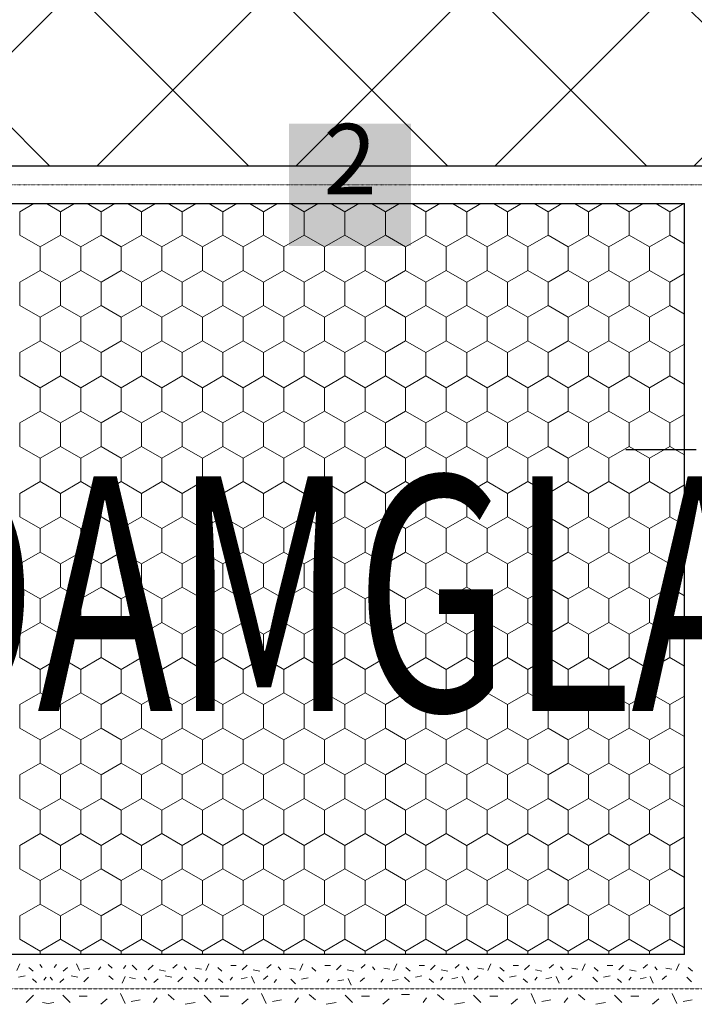
# Model space of a CAD drawing. Units: millimetres. Extents: x 0 to 3206012, y -1264491 to 770.
# Drawn here: x 1218183 to 1362013, y -1055681 to -845922 of the extents above; entities that cross this region are included whole.
import ezdxf

# ---------------------------------------------------------------- set-up
doc = ezdxf.new("R2010")
doc.units = ezdxf.units.MM
doc.header["$MEASUREMENT"] = 0
doc.linetypes.add('Achse', pattern=[23, 0, -8, 15, 0])
doc.linetypes.add('Punktlinie', pattern=[15, 5, -10])
for name, color, linetype in [('01 Konstruktion', 7, 'Continuous'), ('02 Foamglas', 7, 'Continuous'), ('03 Verkleidung _ Böden', 7, 'Continuous'), ('04 Legende', 7, 'Continuous'), ('05 Abdichtungen _ Trennlagen', 7, 'Continuous'), ('06 Spezielles', 7, 'Continuous'), ('08 Logo', 7, 'Continuous'), ('09 Schraffuren CH', 7, 'Continuous')]:
    doc.layers.add(name, color=color, linetype=linetype)
doc.styles.add('ERSTELLTER_STIL_1', font='arial.ttf')
doc.styles.add('ERSTELLTER_STIL_2', font='HATTEN.TTF')

# ---------------------------------------------------------------- blocks, each defined once
blk = doc.blocks.new('2')
at = {"layer": '04 Legende', "linetype": 'Continuous', "lineweight": 0}
blk.add_hatch(color=18, dxfattribs=at).paths.add_polyline_path([(0, 0), (26, 0), (26, 26), (0, 26)], flags=0)
at = {"color": 255, "linetype": 'Continuous', "lineweight": 20, "insert": (13, 6.3), "char_height": 15, "attachment_point": 8, "style": 'ERSTELLTER_STIL_1'}
blk.add_mtext('{2}', dxfattribs=at)
blk = doc.blocks.new('*X30')
at = {"layer": '02 Foamglas', "color": 30, "linetype": 'Continuous', "lineweight": 0}
for p, q in [((476.5, 907.5), (479.48, 909.22)), ((485.16, 907.5), (482.18, 909.22)), ((485.16, 907.5), (488.14, 909.22)), ((493.82, 907.5), (490.84, 909.22)), ((493.82, 907.5), (496.8, 909.22)), ((502.48, 907.5), (499.5, 909.22)), ((502.48, 907.5), (505.46, 909.22)), ((511.14, 907.5), (508.16, 909.22)), ((511.14, 907.5), (514.12, 909.22)), ((519.8, 907.5), (516.82, 909.22)), ((519.8, 907.5), (522.78, 909.22)), ((528.46, 907.5), (525.48, 909.22)), ((528.46, 907.5), (531.44, 909.22)), ((537.12, 907.5), (534.14, 909.22)), ((537.12, 907.5), (540.11, 909.22)), ((545.78, 907.5), (542.8, 909.22)), ((545.78, 907.5), (548.77, 909.22)), ((554.44, 907.5), (551.46, 909.22)), ((554.44, 907.5), (557.43, 909.22)), ((563.1, 907.5), (560.12, 909.22)), ((563.1, 907.5), (566.09, 909.22)), ((571.76, 907.5), (568.78, 909.22)), ((571.8, 907.5), (574.78, 909.22)), ((580.46, 907.5), (577.48, 909.22)), ((580.46, 907.5), (583.44, 909.22)), ((589.12, 907.5), (586.14, 909.22)), ((589.12, 907.5), (592.1, 909.22)), ((597.78, 907.5), (594.8, 909.22)), ((597.78, 907.5), (600.76, 909.22)), ((606.44, 907.5), (603.46, 909.22)), ((606.44, 907.5), (609.42, 909.22)), ((615.1, 907.5), (612.12, 909.22)), ((615.1, 907.5), (618.08, 909.22)), ((476.5, 902.5), (476.5, 907.5)), ((485.16, 902.5), (485.16, 907.5)), ((493.82, 902.5), (493.82, 907.5)), ((502.48, 902.5), (502.48, 907.5)), ((511.14, 902.5), (511.14, 907.5)), ((519.8, 902.5), (519.8, 907.5)), ((528.46, 902.5), (528.46, 907.5)), ((537.12, 902.5), (537.12, 907.5)), ((545.78, 902.5), (545.78, 907.5)), ((554.44, 902.5), (554.44, 907.5)), ((563.1, 902.5), (563.1, 907.5)), ((571.8, 902.5), (571.8, 907.5)), ((580.46, 902.5), (580.46, 907.5)), ((589.12, 902.5), (589.12, 907.5)), ((597.78, 902.5), (597.78, 907.5)), ((606.44, 902.5), (606.44, 907.5)), ((615.1, 902.5), (615.1, 907.5)), ((476.5, 902.5), (480.83, 900)), ((480.83, 900), (485.16, 902.5)), ((489.49, 900), (485.16, 902.5)), ((489.49, 900), (493.82, 902.5)), ((498.15, 900), (493.82, 902.5)), ((498.15, 900), (502.48, 902.5)), ((506.81, 900), (502.48, 902.5)), ((506.81, 900), (511.14, 902.5)), ((515.47, 900), (511.14, 902.5)), ((515.47, 900), (519.8, 902.5)), ((524.13, 900), (519.8, 902.5)), ((524.13, 900), (528.46, 902.5)), ((532.79, 900), (528.46, 902.5)), ((532.79, 900), (537.12, 902.5)), ((541.45, 900), (537.12, 902.5)), ((541.45, 900), (545.78, 902.5)), ((550.11, 900), (545.78, 902.5)), ((550.11, 900), (554.44, 902.5)), ((558.77, 900), (554.44, 902.5)), ((558.77, 900), (563.1, 902.5)), ((567.43, 900), (563.1, 902.5)), ((567.43, 900), (571.76, 902.5)), ((571.8, 902.5), (576.13, 900)), ((576.13, 900), (580.46, 902.5)), ((584.79, 900), (580.46, 902.5)), ((584.79, 900), (589.12, 902.5)), ((593.45, 900), (589.12, 902.5)), ((593.45, 900), (597.78, 902.5)), ((602.11, 900), (597.78, 902.5)), ((602.11, 900), (606.44, 902.5)), ((610.77, 900), (606.44, 902.5)), ((610.77, 900), (615.1, 902.5)), ((618.23, 900.69), (615.1, 902.5)), ((480.83, 895), (480.83, 900)), ((489.49, 895), (489.49, 900)), ((498.15, 895), (498.15, 900)), ((506.81, 895), (506.81, 900)), ((515.47, 895), (515.47, 900)), ((524.13, 895), (524.13, 900)), ((532.79, 895), (532.79, 900)), ((541.45, 895), (541.45, 900)), ((550.11, 895), (550.11, 900)), ((558.77, 895), (558.77, 900)), ((567.43, 895), (567.43, 900)), ((576.13, 895), (576.13, 900)), ((584.79, 895), (584.79, 900)), ((593.45, 895), (593.45, 900)), ((602.11, 895), (602.11, 900)), ((610.77, 895), (610.77, 900)), ((476.5, 892.5), (480.83, 895)), ((485.16, 892.5), (480.83, 895)), ((485.16, 892.5), (489.49, 895)), ((493.82, 892.5), (489.49, 895)), ((493.82, 892.5), (498.15, 895)), ((502.48, 892.5), (498.15, 895)), ((502.48, 892.5), (506.81, 895)), ((511.14, 892.5), (506.81, 895)), ((511.14, 892.5), (515.47, 895)), ((519.8, 892.5), (515.47, 895)), ((519.8, 892.5), (524.13, 895)), ((528.46, 892.5), (524.13, 895)), ((528.46, 892.5), (532.79, 895)), ((537.12, 892.5), (532.79, 895)), ((537.12, 892.5), (541.45, 895)), ((545.78, 892.5), (541.45, 895)), ((545.78, 892.5), (550.11, 895)), ((554.44, 892.5), (550.11, 895)), ((554.44, 892.5), (558.77, 895)), ((563.1, 892.5), (558.77, 895)), ((563.1, 892.5), (567.43, 895)), ((571.76, 892.5), (567.43, 895)), ((571.8, 892.5), (576.13, 895)), ((580.46, 892.5), (576.13, 895)), ((580.46, 892.5), (584.79, 895)), ((589.12, 892.5), (584.79, 895)), ((589.12, 892.5), (593.45, 895)), ((597.78, 892.5), (593.45, 895)), ((597.78, 892.5), (602.11, 895)), ((606.44, 892.5), (602.11, 895)), ((606.44, 892.5), (610.77, 895)), ((615.1, 892.5), (610.77, 895)), ((615.1, 892.5), (618.23, 894.31)), ((476.5, 887.5), (476.5, 892.5)), ((485.16, 887.5), (485.16, 892.5)), ((493.82, 887.5), (493.82, 892.5)), ((502.48, 887.5), (502.48, 892.5)), ((511.14, 887.5), (511.14, 892.5)), ((519.8, 887.5), (519.8, 892.5)), ((528.46, 887.5), (528.46, 892.5)), ((537.12, 887.5), (537.12, 892.5)), ((545.78, 887.5), (545.78, 892.5)), ((554.44, 887.5), (554.44, 892.5)), ((563.1, 887.5), (563.1, 892.5)), ((571.8, 887.5), (571.8, 892.5)), ((580.46, 887.5), (580.46, 892.5)), ((589.12, 887.5), (589.12, 892.5)), ((597.78, 887.5), (597.78, 892.5)), ((606.44, 887.5), (606.44, 892.5)), ((615.1, 887.5), (615.1, 892.5)), ((476.5, 887.5), (480.83, 885)), ((480.83, 885), (485.16, 887.5)), ((489.49, 885), (485.16, 887.5)), ((489.49, 885), (493.82, 887.5)), ((498.15, 885), (493.82, 887.5)), ((498.15, 885), (502.48, 887.5)), ((506.81, 885), (502.48, 887.5)), ((506.81, 885), (511.14, 887.5)), ((515.47, 885), (511.14, 887.5)), ((515.47, 885), (519.8, 887.5)), ((524.13, 885), (519.8, 887.5)), ((524.13, 885), (528.46, 887.5)), ((532.79, 885), (528.46, 887.5)), ((532.79, 885), (537.12, 887.5)), ((541.45, 885), (537.12, 887.5)), ((541.45, 885), (545.78, 887.5)), ((550.11, 885), (545.78, 887.5)), ((550.11, 885), (554.44, 887.5)), ((558.77, 885), (554.44, 887.5)), ((558.77, 885), (563.1, 887.5)), ((567.43, 885), (563.1, 887.5)), ((567.43, 885), (571.76, 887.5)), ((571.8, 887.5), (576.13, 885)), ((576.13, 885), (580.46, 887.5)), ((584.79, 885), (580.46, 887.5)), ((584.79, 885), (589.12, 887.5)), ((593.45, 885), (589.12, 887.5)), ((593.45, 885), (597.78, 887.5)), ((602.11, 885), (597.78, 887.5)), ((602.11, 885), (606.44, 887.5)), ((610.77, 885), (606.44, 887.5)), ((610.77, 885), (615.1, 887.5)), ((618.23, 885.69), (615.1, 887.5)), ((480.83, 880), (480.83, 885)), ((489.49, 880), (489.49, 885)), ((498.15, 880), (498.15, 885)), ((506.81, 880), (506.81, 885)), ((515.47, 880), (515.47, 885)), ((524.13, 880), (524.13, 885)), ((532.79, 880), (532.79, 885)), ((541.45, 880), (541.45, 885)), ((550.11, 880), (550.11, 885)), ((558.77, 880), (558.77, 885)), ((567.43, 880), (567.43, 885)), ((576.13, 880), (576.13, 885)), ((584.79, 880), (584.79, 885)), ((593.45, 880), (593.45, 885)), ((602.11, 880), (602.11, 885)), ((610.77, 880), (610.77, 885)), ((476.5, 877.5), (480.83, 880)), ((485.16, 877.5), (480.83, 880)), ((485.16, 877.5), (489.49, 880)), ((493.82, 877.5), (489.49, 880)), ((493.82, 877.5), (498.15, 880)), ((502.48, 877.5), (498.15, 880)), ((502.48, 877.5), (506.81, 880)), ((511.14, 877.5), (506.81, 880)), ((511.14, 877.5), (515.47, 880)), ((519.8, 877.5), (515.47, 880)), ((519.8, 877.5), (524.13, 880)), ((528.46, 877.5), (524.13, 880)), ((528.46, 877.5), (532.79, 880)), ((537.12, 877.5), (532.79, 880)), ((537.12, 877.5), (541.45, 880)), ((545.78, 877.5), (541.45, 880)), ((545.78, 877.5), (550.11, 880)), ((554.44, 877.5), (550.11, 880)), ((554.44, 877.5), (558.77, 880)), ((563.1, 877.5), (558.77, 880)), ((563.1, 877.5), (567.43, 880)), ((571.76, 877.5), (567.43, 880)), ((571.8, 877.5), (576.13, 880)), ((580.46, 877.5), (576.13, 880)), ((580.46, 877.5), (584.79, 880)), ((589.12, 877.5), (584.79, 880)), ((589.12, 877.5), (593.45, 880)), ((597.78, 877.5), (593.45, 880)), ((597.78, 877.5), (602.11, 880)), ((606.44, 877.5), (602.11, 880)), ((606.44, 877.5), (610.77, 880)), ((615.1, 877.5), (610.77, 880)), ((615.1, 877.5), (618.23, 879.31)), ((476.5, 872.5), (476.5, 877.5)), ((485.16, 872.5), (485.16, 877.5)), ((493.82, 872.5), (493.82, 877.5)), ((502.48, 872.5), (502.48, 877.5)), ((511.14, 872.5), (511.14, 877.5)), ((519.8, 872.5), (519.8, 877.5)), ((528.46, 872.5), (528.46, 877.5)), ((537.12, 872.5), (537.12, 877.5)), ((545.78, 872.5), (545.78, 877.5)), ((554.44, 872.5), (554.44, 877.5)), ((563.1, 872.5), (563.1, 877.5)), ((571.8, 872.5), (571.8, 877.5)), ((580.46, 872.5), (580.46, 877.5)), ((589.12, 872.5), (589.12, 877.5)), ((597.78, 872.5), (597.78, 877.5)), ((606.44, 872.5), (606.44, 877.5)), ((615.1, 872.5), (615.1, 877.5)), ((476.5, 872.5), (480.83, 870)), ((480.83, 870), (485.16, 872.5)), ((489.49, 870), (485.16, 872.5)), ((489.49, 870), (493.82, 872.5)), ((498.15, 870), (493.82, 872.5)), ((498.15, 870), (502.48, 872.5)), ((506.81, 870), (502.48, 872.5)), ((506.81, 870), (511.14, 872.5)), ((515.47, 870), (511.14, 872.5)), ((515.47, 870), (519.8, 872.5)), ((524.13, 870), (519.8, 872.5)), ((524.13, 870), (528.46, 872.5)), ((532.79, 870), (528.46, 872.5)), ((532.79, 870), (537.12, 872.5)), ((541.45, 870), (537.12, 872.5)), ((541.45, 870), (545.78, 872.5)), ((550.11, 870), (545.78, 872.5)), ((550.11, 870), (554.44, 872.5)), ((558.77, 870), (554.44, 872.5)), ((558.77, 870), (563.1, 872.5)), ((567.43, 870), (563.1, 872.5)), ((567.43, 870), (571.76, 872.5)), ((571.8, 872.5), (576.13, 870)), ((576.13, 870), (580.46, 872.5)), ((584.79, 870), (580.46, 872.5)), ((584.79, 870), (589.12, 872.5)), ((593.45, 870), (589.12, 872.5)), ((593.45, 870), (597.78, 872.5)), ((602.11, 870), (597.78, 872.5)), ((602.11, 870), (606.44, 872.5)), ((610.77, 870), (606.44, 872.5)), ((610.77, 870), (615.1, 872.5)), ((618.23, 870.69), (615.1, 872.5)), ((480.83, 865), (480.83, 870)), ((489.49, 865), (489.49, 870)), ((498.15, 865), (498.15, 870)), ((506.81, 865), (506.81, 870)), ((515.47, 865), (515.47, 870)), ((524.13, 865), (524.13, 870)), ((532.79, 865), (532.79, 870)), ((541.45, 865), (541.45, 870)), ((550.11, 865), (550.11, 870)), ((558.77, 865), (558.77, 870)), ((567.43, 865), (567.43, 870)), ((576.13, 865), (576.13, 870)), ((584.79, 865), (584.79, 870)), ((593.45, 865), (593.45, 870)), ((602.11, 865), (602.11, 870)), ((610.77, 865), (610.77, 870)), ((476.5, 862.5), (480.83, 865)), ((485.16, 862.5), (480.83, 865)), ((485.16, 862.5), (489.49, 865)), ((493.82, 862.5), (489.49, 865)), ((493.82, 862.5), (498.15, 865)), ((502.48, 862.5), (498.15, 865)), ((502.48, 862.5), (506.81, 865)), ((511.14, 862.5), (506.81, 865)), ((511.14, 862.5), (515.47, 865)), ((519.8, 862.5), (515.47, 865)), ((519.8, 862.5), (524.13, 865)), ((528.46, 862.5), (524.13, 865)), ((528.46, 862.5), (532.79, 865)), ((537.12, 862.5), (532.79, 865)), ((537.12, 862.5), (541.45, 865)), ((545.78, 862.5), (541.45, 865)), ((545.78, 862.5), (550.11, 865)), ((554.44, 862.5), (550.11, 865)), ((554.44, 862.5), (558.77, 865)), ((563.1, 862.5), (558.77, 865)), ((563.1, 862.5), (567.43, 865)), ((571.76, 862.5), (567.43, 865)), ((571.8, 862.5), (576.13, 865)), ((580.46, 862.5), (576.13, 865)), ((580.46, 862.5), (584.79, 865)), ((589.12, 862.5), (584.79, 865)), ((589.12, 862.5), (593.45, 865)), ((597.78, 862.5), (593.45, 865)), ((597.78, 862.5), (602.11, 865)), ((606.44, 862.5), (602.11, 865)), ((606.44, 862.5), (610.77, 865)), ((615.1, 862.5), (610.77, 865)), ((615.1, 862.5), (618.23, 864.31)), ((476.5, 857.5), (476.5, 862.5)), ((485.16, 857.5), (485.16, 862.5)), ((493.82, 857.5), (493.82, 862.5)), ((502.48, 857.5), (502.48, 862.5)), ((511.14, 857.5), (511.14, 862.5)), ((519.8, 857.5), (519.8, 862.5)), ((528.46, 857.5), (528.46, 862.5)), ((537.12, 857.5), (537.12, 862.5)), ((545.78, 857.5), (545.78, 862.5)), ((554.44, 857.5), (554.44, 862.5)), ((563.1, 857.5), (563.1, 862.5)), ((571.8, 857.5), (571.8, 862.5)), ((580.46, 857.5), (580.46, 862.5)), ((589.12, 857.5), (589.12, 862.5)), ((597.78, 857.5), (597.78, 862.5)), ((606.44, 857.5), (606.44, 862.5)), ((615.1, 857.5), (615.1, 862.5)), ((476.5, 857.5), (480.83, 855)), ((480.83, 855), (485.16, 857.5)), ((489.49, 855), (485.16, 857.5)), ((489.49, 855), (493.82, 857.5)), ((498.15, 855), (493.82, 857.5)), ((498.15, 855), (502.48, 857.5)), ((506.81, 855), (502.48, 857.5)), ((506.81, 855), (511.14, 857.5)), ((515.47, 855), (511.14, 857.5)), ((515.47, 855), (519.8, 857.5)), ((524.13, 855), (519.8, 857.5)), ((524.13, 855), (528.46, 857.5)), ((532.79, 855), (528.46, 857.5)), ((532.79, 855), (537.12, 857.5)), ((541.45, 855), (537.12, 857.5)), ((541.45, 855), (545.78, 857.5)), ((550.11, 855), (545.78, 857.5)), ((550.11, 855), (554.44, 857.5)), ((558.77, 855), (554.44, 857.5)), ((558.77, 855), (563.1, 857.5)), ((567.43, 855), (563.1, 857.5)), ((567.43, 855), (571.76, 857.5)), ((571.8, 857.5), (576.13, 855)), ((576.13, 855), (580.46, 857.5)), ((584.79, 855), (580.46, 857.5)), ((584.79, 855), (589.12, 857.5)), ((593.45, 855), (589.12, 857.5)), ((593.45, 855), (597.78, 857.5)), ((602.11, 855), (597.78, 857.5)), ((602.11, 855), (606.44, 857.5)), ((610.77, 855), (606.44, 857.5)), ((610.77, 855), (615.1, 857.5)), ((618.23, 855.69), (615.1, 857.5)), ((480.83, 850), (480.83, 855)), ((489.49, 850), (489.49, 855)), ((498.15, 850), (498.15, 855)), ((506.81, 850), (506.81, 855)), ((515.47, 850), (515.47, 855)), ((524.13, 850), (524.13, 855)), ((532.79, 850), (532.79, 855)), ((541.45, 850), (541.45, 855)), ((550.11, 850), (550.11, 855)), ((558.77, 850), (558.77, 855)), ((567.43, 850), (567.43, 855)), ((576.13, 850), (576.13, 855)), ((584.79, 850), (584.79, 855)), ((593.45, 850), (593.45, 855)), ((602.11, 850), (602.11, 855)), ((610.77, 850), (610.77, 855)), ((476.5, 847.5), (480.83, 850)), ((485.16, 847.5), (480.83, 850)), ((485.16, 847.5), (489.49, 850)), ((493.82, 847.5), (489.49, 850)), ((493.82, 847.5), (498.15, 850)), ((502.48, 847.5), (498.15, 850)), ((502.48, 847.5), (506.81, 850)), ((511.14, 847.5), (506.81, 850)), ((511.14, 847.5), (515.47, 850)), ((519.8, 847.5), (515.47, 850)), ((519.8, 847.5), (524.13, 850)), ((528.46, 847.5), (524.13, 850)), ((528.46, 847.5), (532.79, 850)), ((537.12, 847.5), (532.79, 850)), ((537.12, 847.5), (541.45, 850)), ((545.78, 847.5), (541.45, 850)), ((545.78, 847.5), (550.11, 850)), ((554.44, 847.5), (550.11, 850)), ((554.44, 847.5), (558.77, 850)), ((563.1, 847.5), (558.77, 850)), ((563.1, 847.5), (567.43, 850)), ((571.76, 847.5), (567.43, 850)), ((571.8, 847.5), (576.13, 850)), ((580.46, 847.5), (576.13, 850)), ((580.46, 847.5), (584.79, 850)), ((589.12, 847.5), (584.79, 850)), ((589.12, 847.5), (593.45, 850)), ((597.78, 847.5), (593.45, 850)), ((597.78, 847.5), (602.11, 850)), ((606.44, 847.5), (602.11, 850)), ((606.44, 847.5), (610.77, 850)), ((615.1, 847.5), (610.77, 850)), ((476.5, 842.5), (476.5, 847.5)), ((485.16, 842.5), (485.16, 847.5)), ((493.82, 842.5), (493.82, 847.5)), ((502.48, 842.5), (502.48, 847.5)), ((511.14, 842.5), (511.14, 847.5)), ((519.8, 842.5), (519.8, 847.5)), ((528.46, 842.5), (528.46, 847.5)), ((537.12, 842.5), (537.12, 847.5)), ((545.78, 842.5), (545.78, 847.5)), ((554.44, 842.5), (554.44, 847.5)), ((563.1, 842.5), (563.1, 847.5)), ((571.8, 842.5), (571.8, 847.5)), ((580.46, 842.5), (580.46, 847.5)), ((589.12, 842.5), (589.12, 847.5)), ((597.78, 842.5), (597.78, 847.5)), ((606.44, 842.5), (606.44, 847.5)), ((615.1, 847.5), (618.23, 849.31)), ((615.1, 842.5), (615.1, 847.5)), ((476.5, 842.5), (480.83, 840)), ((480.83, 840), (485.16, 842.5)), ((489.49, 840), (485.16, 842.5)), ((489.49, 840), (493.82, 842.5)), ((498.15, 840), (493.82, 842.5)), ((498.15, 840), (502.48, 842.5)), ((506.81, 840), (502.48, 842.5)), ((506.81, 840), (511.14, 842.5)), ((515.47, 840), (511.14, 842.5)), ((515.47, 840), (519.8, 842.5)), ((524.13, 840), (519.8, 842.5)), ((524.13, 840), (528.46, 842.5)), ((532.79, 840), (528.46, 842.5)), ((532.79, 840), (537.12, 842.5)), ((541.45, 840), (537.12, 842.5)), ((541.45, 840), (545.78, 842.5)), ((550.11, 840), (545.78, 842.5)), ((550.11, 840), (554.44, 842.5)), ((558.77, 840), (554.44, 842.5)), ((558.77, 840), (563.1, 842.5)), ((567.43, 840), (563.1, 842.5)), ((567.43, 840), (571.76, 842.5)), ((571.8, 842.5), (576.13, 840)), ((576.13, 840), (580.46, 842.5)), ((584.79, 840), (580.46, 842.5)), ((584.79, 840), (589.12, 842.5)), ((593.45, 840), (589.12, 842.5)), ((593.45, 840), (597.78, 842.5)), ((602.11, 840), (597.78, 842.5)), ((602.11, 840), (606.44, 842.5)), ((610.77, 840), (606.44, 842.5)), ((610.77, 840), (615.1, 842.5)), ((618.23, 840.69), (615.1, 842.5)), ((480.83, 835), (480.83, 840)), ((489.49, 835), (489.49, 840)), ((498.15, 835), (498.15, 840)), ((506.81, 835), (506.81, 840)), ((515.47, 835), (515.47, 840)), ((524.13, 835), (524.13, 840)), ((532.79, 835), (532.79, 840)), ((541.45, 835), (541.45, 840)), ((550.11, 835), (550.11, 840)), ((558.77, 835), (558.77, 840)), ((567.43, 835), (567.43, 840)), ((576.13, 835), (576.13, 840)), ((584.79, 835), (584.79, 840)), ((593.45, 835), (593.45, 840)), ((602.11, 835), (602.11, 840)), ((610.77, 835), (610.77, 840)), ((476.5, 832.5), (480.83, 835)), ((485.16, 832.5), (480.83, 835)), ((485.16, 832.5), (489.49, 835)), ((493.82, 832.5), (489.49, 835)), ((493.82, 832.5), (498.15, 835)), ((502.48, 832.5), (498.15, 835)), ((502.48, 832.5), (506.81, 835)), ((511.14, 832.5), (506.81, 835)), ((511.14, 832.5), (515.47, 835)), ((519.8, 832.5), (515.47, 835)), ((519.8, 832.5), (524.13, 835)), ((528.46, 832.5), (524.13, 835)), ((528.46, 832.5), (532.79, 835)), ((537.12, 832.5), (532.79, 835)), ((537.12, 832.5), (541.45, 835)), ((545.78, 832.5), (541.45, 835)), ((545.78, 832.5), (550.11, 835)), ((554.44, 832.5), (550.11, 835)), ((554.44, 832.5), (558.77, 835)), ((563.1, 832.5), (558.77, 835)), ((563.1, 832.5), (567.43, 835)), ((571.76, 832.5), (567.43, 835)), ((571.8, 832.5), (576.13, 835)), ((580.46, 832.5), (576.13, 835)), ((580.46, 832.5), (584.79, 835)), ((589.12, 832.5), (584.79, 835)), ((589.12, 832.5), (593.45, 835)), ((597.78, 832.5), (593.45, 835)), ((597.78, 832.5), (602.11, 835)), ((606.44, 832.5), (602.11, 835)), ((606.44, 832.5), (610.77, 835)), ((615.1, 832.5), (610.77, 835)), ((615.1, 832.5), (618.23, 834.31)), ((476.5, 827.5), (476.5, 832.5)), ((485.16, 827.5), (485.16, 832.5)), ((493.82, 827.5), (493.82, 832.5)), ((502.48, 827.5), (502.48, 832.5)), ((511.14, 827.5), (511.14, 832.5)), ((519.8, 827.5), (519.8, 832.5)), ((528.46, 827.5), (528.46, 832.5)), ((537.12, 827.5), (537.12, 832.5)), ((545.78, 827.5), (545.78, 832.5)), ((554.44, 827.5), (554.44, 832.5)), ((563.1, 827.5), (563.1, 832.5)), ((571.8, 827.5), (571.8, 832.5)), ((580.46, 827.5), (580.46, 832.5)), ((589.12, 827.5), (589.12, 832.5)), ((597.78, 827.5), (597.78, 832.5)), ((606.44, 827.5), (606.44, 832.5)), ((615.1, 827.5), (615.1, 832.5)), ((476.5, 827.5), (480.83, 825)), ((476.5, 827.5), (480.83, 825)), ((485.16, 827.5), (480.83, 825)), ((480.83, 825), (485.16, 827.5)), ((485.16, 827.5), (489.49, 825)), ((489.49, 825), (485.16, 827.5)), ((493.82, 827.5), (489.49, 825)), ((489.49, 825), (493.82, 827.5)), ((493.82, 827.5), (498.15, 825)), ((498.15, 825), (493.82, 827.5)), ((502.48, 827.5), (498.15, 825)), ((498.15, 825), (502.48, 827.5)), ((502.48, 827.5), (506.81, 825)), ((506.81, 825), (502.48, 827.5)), ((511.14, 827.5), (506.81, 825)), ((506.81, 825), (511.14, 827.5)), ((511.14, 827.5), (515.47, 825)), ((515.47, 825), (511.14, 827.5)), ((519.8, 827.5), (515.47, 825)), ((515.47, 825), (519.8, 827.5)), ((519.8, 827.5), (524.13, 825)), ((524.13, 825), (519.8, 827.5)), ((528.46, 827.5), (524.13, 825)), ((524.13, 825), (528.46, 827.5)), ((528.46, 827.5), (532.79, 825)), ((532.79, 825), (528.46, 827.5)), ((537.12, 827.5), (532.79, 825)), ((532.79, 825), (537.12, 827.5)), ((537.12, 827.5), (541.45, 825)), ((541.45, 825), (537.12, 827.5)), ((545.78, 827.5), (541.45, 825)), ((541.45, 825), (545.78, 827.5)), ((545.78, 827.5), (550.11, 825)), ((550.11, 825), (545.78, 827.5)), ((554.44, 827.5), (550.11, 825)), ((550.11, 825), (554.44, 827.5)), ((554.44, 827.5), (558.77, 825)), ((558.77, 825), (554.44, 827.5)), ((563.1, 827.5), (558.77, 825)), ((558.77, 825), (563.1, 827.5)), ((563.1, 827.5), (567.43, 825)), ((567.43, 825), (563.1, 827.5)), ((571.76, 827.5), (567.43, 825)), ((567.43, 825), (571.76, 827.5)), ((571.8, 827.5), (576.13, 825)), ((571.8, 827.5), (576.13, 825)), ((580.46, 827.5), (576.13, 825)), ((576.13, 825), (580.46, 827.5)), ((580.46, 827.5), (584.79, 825)), ((584.79, 825), (580.46, 827.5)), ((589.12, 827.5), (584.79, 825)), ((584.79, 825), (589.12, 827.5)), ((589.12, 827.5), (593.45, 825)), ((593.45, 825), (589.12, 827.5)), ((597.78, 827.5), (593.45, 825)), ((593.45, 825), (597.78, 827.5)), ((597.78, 827.5), (602.11, 825)), ((602.11, 825), (597.78, 827.5)), ((606.44, 827.5), (602.11, 825)), ((602.11, 825), (606.44, 827.5)), ((606.44, 827.5), (610.77, 825)), ((610.77, 825), (606.44, 827.5)), ((615.1, 827.5), (610.77, 825)), ((610.77, 825), (615.1, 827.5)), ((615.1, 827.5), (618.23, 825.69)), ((618.23, 825.69), (615.1, 827.5)), ((480.83, 820), (480.83, 825)), ((489.49, 820), (489.49, 825)), ((498.15, 820), (498.15, 825)), ((506.81, 820), (506.81, 825)), ((515.47, 820), (515.47, 825)), ((524.13, 820), (524.13, 825)), ((532.79, 820), (532.79, 825)), ((541.45, 820), (541.45, 825)), ((550.11, 820), (550.11, 825)), ((558.77, 820), (558.77, 825)), ((567.43, 820), (567.43, 825)), ((576.13, 820), (576.13, 825)), ((584.79, 820), (584.79, 825)), ((593.45, 820), (593.45, 825)), ((602.11, 820), (602.11, 825)), ((610.77, 820), (610.77, 825)), ((476.5, 817.5), (480.83, 820)), ((485.16, 817.5), (480.83, 820)), ((485.16, 817.5), (489.49, 820)), ((493.82, 817.5), (489.49, 820)), ((493.82, 817.5), (498.15, 820)), ((502.48, 817.5), (498.15, 820)), ((502.48, 817.5), (506.81, 820)), ((511.14, 817.5), (506.81, 820)), ((511.14, 817.5), (515.47, 820)), ((519.8, 817.5), (515.47, 820)), ((519.8, 817.5), (524.13, 820)), ((528.46, 817.5), (524.13, 820)), ((528.46, 817.5), (532.79, 820)), ((537.12, 817.5), (532.79, 820)), ((537.12, 817.5), (541.45, 820)), ((545.78, 817.5), (541.45, 820)), ((545.78, 817.5), (550.11, 820)), ((554.44, 817.5), (550.11, 820)), ((554.44, 817.5), (558.77, 820)), ((563.1, 817.5), (558.77, 820)), ((563.1, 817.5), (567.43, 820)), ((571.76, 817.5), (567.43, 820)), ((571.8, 817.5), (576.13, 820)), ((580.46, 817.5), (576.13, 820)), ((580.46, 817.5), (584.79, 820)), ((589.12, 817.5), (584.79, 820)), ((589.12, 817.5), (593.45, 820)), ((597.78, 817.5), (593.45, 820)), ((597.78, 817.5), (602.11, 820)), ((606.44, 817.5), (602.11, 820)), ((606.44, 817.5), (610.77, 820)), ((615.1, 817.5), (610.77, 820)), ((615.1, 817.5), (618.23, 819.31)), ((476.5, 812.5), (476.5, 817.5)), ((485.16, 812.5), (485.16, 817.5)), ((493.82, 812.5), (493.82, 817.5)), ((502.48, 812.5), (502.48, 817.5)), ((511.14, 812.5), (511.14, 817.5)), ((519.8, 812.5), (519.8, 817.5)), ((528.46, 812.5), (528.46, 817.5)), ((537.12, 812.5), (537.12, 817.5)), ((545.78, 812.5), (545.78, 817.5)), ((554.44, 812.5), (554.44, 817.5)), ((563.1, 812.5), (563.1, 817.5)), ((571.8, 812.5), (571.8, 817.5)), ((580.46, 812.5), (580.46, 817.5)), ((589.12, 812.5), (589.12, 817.5)), ((597.78, 812.5), (597.78, 817.5)), ((606.44, 812.5), (606.44, 817.5)), ((615.1, 812.5), (615.1, 817.5)), ((476.5, 812.5), (480.83, 810)), ((480.83, 810), (485.16, 812.5)), ((489.49, 810), (485.16, 812.5)), ((489.49, 810), (493.82, 812.5)), ((498.15, 810), (493.82, 812.5)), ((498.15, 810), (502.48, 812.5)), ((506.81, 810), (502.48, 812.5)), ((506.81, 810), (511.14, 812.5)), ((515.47, 810), (511.14, 812.5)), ((515.47, 810), (519.8, 812.5)), ((524.13, 810), (519.8, 812.5)), ((524.13, 810), (528.46, 812.5)), ((532.79, 810), (528.46, 812.5)), ((532.79, 810), (537.12, 812.5)), ((541.45, 810), (537.12, 812.5)), ((541.45, 810), (545.78, 812.5)), ((550.11, 810), (545.78, 812.5)), ((550.11, 810), (554.44, 812.5)), ((558.77, 810), (554.44, 812.5)), ((558.77, 810), (563.1, 812.5)), ((567.43, 810), (563.1, 812.5)), ((567.43, 810), (571.76, 812.5)), ((571.8, 812.5), (576.13, 810)), ((576.13, 810), (580.46, 812.5)), ((584.79, 810), (580.46, 812.5)), ((584.79, 810), (589.12, 812.5)), ((593.45, 810), (589.12, 812.5)), ((593.45, 810), (597.78, 812.5)), ((602.11, 810), (597.78, 812.5)), ((602.11, 810), (606.44, 812.5)), ((610.77, 810), (606.44, 812.5)), ((610.77, 810), (615.1, 812.5)), ((618.23, 810.69), (615.1, 812.5)), ((480.83, 805), (480.83, 810)), ((489.49, 805), (489.49, 810)), ((498.15, 805), (498.15, 810)), ((506.81, 805), (506.81, 810)), ((515.47, 805), (515.47, 810)), ((524.13, 805), (524.13, 810)), ((532.79, 805), (532.79, 810)), ((541.45, 805), (541.45, 810)), ((550.11, 805), (550.11, 810)), ((558.77, 805), (558.77, 810)), ((567.43, 805), (567.43, 810)), ((576.13, 805), (576.13, 810)), ((584.79, 805), (584.79, 810)), ((593.45, 805), (593.45, 810)), ((602.11, 805), (602.11, 810)), ((610.77, 805), (610.77, 810)), ((476.5, 802.5), (480.83, 805)), ((485.16, 802.5), (480.83, 805)), ((485.16, 802.5), (489.49, 805)), ((493.82, 802.5), (489.49, 805)), ((493.82, 802.5), (498.15, 805)), ((502.48, 802.5), (498.15, 805)), ((502.48, 802.5), (506.81, 805)), ((511.14, 802.5), (506.81, 805)), ((511.14, 802.5), (515.47, 805)), ((519.8, 802.5), (515.47, 805)), ((519.8, 802.5), (524.13, 805)), ((528.46, 802.5), (524.13, 805)), ((528.46, 802.5), (532.79, 805)), ((537.12, 802.5), (532.79, 805)), ((537.12, 802.5), (541.45, 805)), ((545.78, 802.5), (541.45, 805)), ((545.78, 802.5), (550.11, 805)), ((554.44, 802.5), (550.11, 805)), ((554.44, 802.5), (558.77, 805)), ((563.1, 802.5), (558.77, 805)), ((563.1, 802.5), (567.43, 805)), ((571.76, 802.5), (567.43, 805)), ((571.8, 802.5), (576.13, 805)), ((580.46, 802.5), (576.13, 805)), ((580.46, 802.5), (584.79, 805)), ((589.12, 802.5), (584.79, 805)), ((589.12, 802.5), (593.45, 805)), ((597.78, 802.5), (593.45, 805)), ((597.78, 802.5), (602.11, 805)), ((606.44, 802.5), (602.11, 805)), ((606.44, 802.5), (610.77, 805)), ((615.1, 802.5), (610.77, 805)), ((615.1, 802.5), (618.23, 804.31)), ((476.5, 797.5), (476.5, 802.5)), ((485.16, 797.5), (485.16, 802.5)), ((493.82, 797.5), (493.82, 802.5)), ((502.48, 797.5), (502.48, 802.5)), ((511.14, 797.5), (511.14, 802.5)), ((519.8, 797.5), (519.8, 802.5)), ((528.46, 797.5), (528.46, 802.5)), ((537.12, 797.5), (537.12, 802.5)), ((545.78, 797.5), (545.78, 802.5)), ((554.44, 797.5), (554.44, 802.5)), ((563.1, 797.5), (563.1, 802.5)), ((571.8, 797.5), (571.8, 802.5)), ((580.46, 797.5), (580.46, 802.5)), ((589.12, 797.5), (589.12, 802.5)), ((597.78, 797.5), (597.78, 802.5)), ((606.44, 797.5), (606.44, 802.5)), ((615.1, 797.5), (615.1, 802.5)), ((476.5, 797.5), (480.83, 795)), ((480.83, 795), (485.16, 797.5)), ((489.49, 795), (485.16, 797.5)), ((489.49, 795), (493.82, 797.5)), ((498.15, 795), (493.82, 797.5)), ((498.15, 795), (502.48, 797.5)), ((506.81, 795), (502.48, 797.5)), ((506.81, 795), (511.14, 797.5)), ((515.47, 795), (511.14, 797.5)), ((515.47, 795), (519.8, 797.5)), ((524.13, 795), (519.8, 797.5)), ((524.13, 795), (528.46, 797.5)), ((532.79, 795), (528.46, 797.5)), ((532.79, 795), (537.12, 797.5)), ((541.45, 795), (537.12, 797.5)), ((541.45, 795), (545.78, 797.5)), ((550.11, 795), (545.78, 797.5)), ((550.11, 795), (554.44, 797.5)), ((558.77, 795), (554.44, 797.5)), ((558.77, 795), (563.1, 797.5)), ((567.43, 795), (563.1, 797.5)), ((567.43, 795), (571.76, 797.5)), ((571.8, 797.5), (576.13, 795)), ((576.13, 795), (580.46, 797.5)), ((584.79, 795), (580.46, 797.5)), ((584.79, 795), (589.12, 797.5)), ((593.45, 795), (589.12, 797.5)), ((593.45, 795), (597.78, 797.5)), ((602.11, 795), (597.78, 797.5)), ((602.11, 795), (606.44, 797.5)), ((610.77, 795), (606.44, 797.5)), ((610.77, 795), (615.1, 797.5)), ((618.23, 795.69), (615.1, 797.5)), ((480.83, 790), (480.83, 795)), ((489.49, 790), (489.49, 795)), ((498.15, 790), (498.15, 795)), ((506.81, 790), (506.81, 795)), ((515.47, 790), (515.47, 795)), ((524.13, 790), (524.13, 795)), ((532.79, 790), (532.79, 795)), ((541.45, 790), (541.45, 795)), ((550.11, 790), (550.11, 795)), ((558.77, 790), (558.77, 795)), ((567.43, 790), (567.43, 795)), ((576.13, 790), (576.13, 795)), ((584.79, 790), (584.79, 795)), ((593.45, 790), (593.45, 795)), ((602.11, 790), (602.11, 795)), ((610.77, 790), (610.77, 795)), ((476.5, 787.5), (480.83, 790)), ((485.16, 787.5), (480.83, 790)), ((485.16, 787.5), (489.49, 790)), ((493.82, 787.5), (489.49, 790)), ((493.82, 787.5), (498.15, 790)), ((502.48, 787.5), (498.15, 790)), ((502.48, 787.5), (506.81, 790)), ((511.14, 787.5), (506.81, 790)), ((511.14, 787.5), (515.47, 790)), ((519.8, 787.5), (515.47, 790)), ((519.8, 787.5), (524.13, 790)), ((528.46, 787.5), (524.13, 790)), ((528.46, 787.5), (532.79, 790)), ((537.12, 787.5), (532.79, 790)), ((537.12, 787.5), (541.45, 790)), ((545.78, 787.5), (541.45, 790)), ((545.78, 787.5), (550.11, 790)), ((554.44, 787.5), (550.11, 790)), ((554.44, 787.5), (558.77, 790)), ((563.1, 787.5), (558.77, 790)), ((563.1, 787.5), (567.43, 790)), ((571.76, 787.5), (567.43, 790)), ((571.8, 787.5), (576.13, 790)), ((580.46, 787.5), (576.13, 790)), ((580.46, 787.5), (584.79, 790)), ((589.12, 787.5), (584.79, 790)), ((589.12, 787.5), (593.45, 790)), ((597.78, 787.5), (593.45, 790)), ((597.78, 787.5), (602.11, 790)), ((606.44, 787.5), (602.11, 790)), ((606.44, 787.5), (610.77, 790)), ((615.1, 787.5), (610.77, 790)), ((615.1, 787.5), (618.23, 789.31)), ((476.5, 782.5), (476.5, 787.5)), ((485.16, 782.5), (485.16, 787.5)), ((493.82, 782.5), (493.82, 787.5)), ((502.48, 782.5), (502.48, 787.5)), ((511.14, 782.5), (511.14, 787.5)), ((519.8, 782.5), (519.8, 787.5)), ((528.46, 782.5), (528.46, 787.5)), ((537.12, 782.5), (537.12, 787.5)), ((545.78, 782.5), (545.78, 787.5)), ((554.44, 782.5), (554.44, 787.5)), ((563.1, 782.5), (563.1, 787.5)), ((571.8, 782.5), (571.8, 787.5)), ((580.46, 782.5), (580.46, 787.5)), ((589.12, 782.5), (589.12, 787.5)), ((597.78, 782.5), (597.78, 787.5)), ((606.44, 782.5), (606.44, 787.5)), ((615.1, 782.5), (615.1, 787.5)), ((476.5, 782.5), (480.83, 780)), ((480.83, 780), (485.16, 782.5)), ((489.49, 780), (485.16, 782.5)), ((489.49, 780), (493.82, 782.5)), ((498.15, 780), (493.82, 782.5)), ((498.15, 780), (502.48, 782.5)), ((506.81, 780), (502.48, 782.5)), ((506.81, 780), (511.14, 782.5)), ((515.47, 780), (511.14, 782.5)), ((515.47, 780), (519.8, 782.5)), ((524.13, 780), (519.8, 782.5)), ((524.13, 780), (528.46, 782.5)), ((532.79, 780), (528.46, 782.5)), ((532.79, 780), (537.12, 782.5)), ((541.45, 780), (537.12, 782.5)), ((541.45, 780), (545.78, 782.5)), ((550.11, 780), (545.78, 782.5)), ((550.11, 780), (554.44, 782.5)), ((558.77, 780), (554.44, 782.5)), ((558.77, 780), (563.1, 782.5)), ((567.43, 780), (563.1, 782.5)), ((567.43, 780), (571.76, 782.5)), ((571.8, 782.5), (576.13, 780)), ((576.13, 780), (580.46, 782.5)), ((584.79, 780), (580.46, 782.5)), ((584.79, 780), (589.12, 782.5)), ((593.45, 780), (589.12, 782.5)), ((593.45, 780), (597.78, 782.5)), ((602.11, 780), (597.78, 782.5)), ((602.11, 780), (606.44, 782.5)), ((610.77, 780), (606.44, 782.5)), ((610.77, 780), (615.1, 782.5)), ((618.23, 780.69), (615.1, 782.5)), ((480.83, 775), (480.83, 780)), ((489.49, 775), (489.49, 780)), ((498.15, 775), (498.15, 780)), ((506.81, 775), (506.81, 780)), ((515.47, 775), (515.47, 780)), ((524.13, 775), (524.13, 780)), ((532.79, 775), (532.79, 780)), ((541.45, 775), (541.45, 780)), ((550.11, 775), (550.11, 780)), ((558.77, 775), (558.77, 780)), ((567.43, 775), (567.43, 780)), ((576.13, 775), (576.13, 780)), ((584.79, 775), (584.79, 780)), ((593.45, 775), (593.45, 780)), ((602.11, 775), (602.11, 780)), ((610.77, 775), (610.77, 780)), ((476.5, 772.5), (480.83, 775)), ((485.16, 772.5), (480.83, 775)), ((485.16, 772.5), (489.49, 775)), ((493.82, 772.5), (489.49, 775)), ((493.82, 772.5), (498.15, 775)), ((502.48, 772.5), (498.15, 775)), ((502.48, 772.5), (506.81, 775)), ((511.14, 772.5), (506.81, 775)), ((511.14, 772.5), (515.47, 775)), ((519.8, 772.5), (515.47, 775)), ((519.8, 772.5), (524.13, 775)), ((528.46, 772.5), (524.13, 775)), ((528.46, 772.5), (532.79, 775)), ((537.12, 772.5), (532.79, 775)), ((537.12, 772.5), (541.45, 775)), ((545.78, 772.5), (541.45, 775)), ((545.78, 772.5), (550.11, 775)), ((554.44, 772.5), (550.11, 775)), ((554.44, 772.5), (558.77, 775)), ((563.1, 772.5), (558.77, 775)), ((563.1, 772.5), (567.43, 775)), ((571.76, 772.5), (567.43, 775)), ((571.8, 772.5), (576.13, 775)), ((580.46, 772.5), (576.13, 775)), ((580.46, 772.5), (584.79, 775)), ((589.12, 772.5), (584.79, 775)), ((589.12, 772.5), (593.45, 775)), ((597.78, 772.5), (593.45, 775)), ((597.78, 772.5), (602.11, 775)), ((606.44, 772.5), (602.11, 775)), ((606.44, 772.5), (610.77, 775)), ((615.1, 772.5), (610.77, 775)), ((615.1, 772.5), (618.23, 774.31)), ((476.5, 767.5), (476.5, 772.5)), ((485.16, 767.5), (485.16, 772.5)), ((493.82, 767.5), (493.82, 772.5)), ((502.48, 767.5), (502.48, 772.5)), ((511.14, 767.5), (511.14, 772.5)), ((519.8, 767.5), (519.8, 772.5)), ((528.46, 767.5), (528.46, 772.5)), ((537.12, 767.5), (537.12, 772.5)), ((545.78, 767.5), (545.78, 772.5)), ((554.44, 767.5), (554.44, 772.5)), ((563.1, 767.5), (563.1, 772.5)), ((571.8, 767.5), (571.8, 772.5)), ((580.46, 767.5), (580.46, 772.5)), ((589.12, 767.5), (589.12, 772.5)), ((597.78, 767.5), (597.78, 772.5)), ((606.44, 767.5), (606.44, 772.5)), ((615.1, 767.5), (615.1, 772.5)), ((476.5, 767.5), (480.83, 765)), ((480.83, 765), (485.16, 767.5)), ((489.49, 765), (485.16, 767.5)), ((489.49, 765), (493.82, 767.5)), ((498.15, 765), (493.82, 767.5)), ((498.15, 765), (502.48, 767.5)), ((506.81, 765), (502.48, 767.5)), ((506.81, 765), (511.14, 767.5)), ((515.47, 765), (511.14, 767.5)), ((515.47, 765), (519.8, 767.5)), ((524.13, 765), (519.8, 767.5)), ((524.13, 765), (528.46, 767.5)), ((532.79, 765), (528.46, 767.5)), ((532.79, 765), (537.12, 767.5)), ((541.45, 765), (537.12, 767.5)), ((541.45, 765), (545.78, 767.5)), ((550.11, 765), (545.78, 767.5)), ((550.11, 765), (554.44, 767.5)), ((558.77, 765), (554.44, 767.5)), ((558.77, 765), (563.1, 767.5)), ((567.43, 765), (563.1, 767.5)), ((567.43, 765), (571.76, 767.5)), ((571.8, 767.5), (576.13, 765)), ((576.13, 765), (580.46, 767.5)), ((584.79, 765), (580.46, 767.5)), ((584.79, 765), (589.12, 767.5)), ((593.45, 765), (589.12, 767.5)), ((593.45, 765), (597.78, 767.5)), ((602.11, 765), (597.78, 767.5)), ((602.11, 765), (606.44, 767.5)), ((610.77, 765), (606.44, 767.5)), ((610.77, 765), (615.1, 767.5)), ((618.23, 765.69), (615.1, 767.5)), ((480.83, 760), (480.83, 765)), ((489.49, 760), (489.49, 765)), ((498.15, 760), (498.15, 765)), ((506.81, 760), (506.81, 765)), ((515.47, 760), (515.47, 765)), ((524.13, 760), (524.13, 765)), ((532.79, 760), (532.79, 765)), ((541.45, 760), (541.45, 765)), ((550.11, 760), (550.11, 765)), ((558.77, 760), (558.77, 765)), ((567.43, 760), (567.43, 765)), ((576.13, 760), (576.13, 765)), ((584.79, 760), (584.79, 765)), ((593.45, 760), (593.45, 765)), ((602.11, 760), (602.11, 765)), ((610.77, 760), (610.77, 765)), ((476.5, 757.5), (480.83, 760)), ((485.16, 757.5), (480.83, 760)), ((485.16, 757.5), (489.49, 760)), ((493.82, 757.5), (489.49, 760)), ((493.82, 757.5), (498.15, 760)), ((502.48, 757.5), (498.15, 760)), ((502.48, 757.5), (506.81, 760)), ((511.14, 757.5), (506.81, 760)), ((511.14, 757.5), (515.47, 760)), ((519.8, 757.5), (515.47, 760)), ((519.8, 757.5), (524.13, 760)), ((528.46, 757.5), (524.13, 760)), ((528.46, 757.5), (532.79, 760)), ((537.12, 757.5), (532.79, 760)), ((537.12, 757.5), (541.45, 760)), ((545.78, 757.5), (541.45, 760)), ((545.78, 757.5), (550.11, 760)), ((554.44, 757.5), (550.11, 760)), ((554.44, 757.5), (558.77, 760)), ((563.1, 757.5), (558.77, 760)), ((563.1, 757.5), (567.43, 760)), ((571.76, 757.5), (567.43, 760)), ((571.8, 757.5), (576.13, 760)), ((580.46, 757.5), (576.13, 760)), ((580.46, 757.5), (584.79, 760)), ((589.12, 757.5), (584.79, 760)), ((589.12, 757.5), (593.45, 760)), ((597.78, 757.5), (593.45, 760)), ((597.78, 757.5), (602.11, 760)), ((606.44, 757.5), (602.11, 760)), ((606.44, 757.5), (610.77, 760)), ((615.1, 757.5), (610.77, 760)), ((476.5, 752.5), (476.5, 757.5)), ((485.16, 752.5), (485.16, 757.5)), ((493.82, 752.5), (493.82, 757.5)), ((502.48, 752.5), (502.48, 757.5)), ((511.14, 752.5), (511.14, 757.5)), ((519.8, 752.5), (519.8, 757.5)), ((528.46, 752.5), (528.46, 757.5)), ((537.12, 752.5), (537.12, 757.5)), ((545.78, 752.5), (545.78, 757.5)), ((554.44, 752.5), (554.44, 757.5)), ((563.1, 752.5), (563.1, 757.5)), ((571.8, 752.5), (571.8, 757.5)), ((580.46, 752.5), (580.46, 757.5)), ((589.12, 752.5), (589.12, 757.5)), ((597.78, 752.5), (597.78, 757.5)), ((606.44, 752.5), (606.44, 757.5)), ((615.1, 757.5), (618.23, 759.31)), ((615.1, 752.5), (615.1, 757.5)), ((476.5, 752.5), (480.83, 750)), ((480.83, 750), (485.16, 752.5)), ((489.49, 750), (485.16, 752.5)), ((489.49, 750), (493.82, 752.5)), ((498.15, 750), (493.82, 752.5)), ((498.15, 750), (502.48, 752.5)), ((506.81, 750), (502.48, 752.5)), ((506.81, 750), (511.14, 752.5)), ((515.47, 750), (511.14, 752.5)), ((515.47, 750), (519.8, 752.5)), ((524.13, 750), (519.8, 752.5)), ((524.13, 750), (528.46, 752.5)), ((532.79, 750), (528.46, 752.5)), ((532.79, 750), (537.12, 752.5)), ((541.45, 750), (537.12, 752.5)), ((541.45, 750), (545.78, 752.5)), ((550.11, 750), (545.78, 752.5)), ((550.11, 750), (554.44, 752.5)), ((558.77, 750), (554.44, 752.5)), ((558.77, 750), (563.1, 752.5)), ((567.43, 750), (563.1, 752.5)), ((567.43, 750), (571.76, 752.5)), ((571.8, 752.5), (576.13, 750)), ((576.13, 750), (580.46, 752.5)), ((584.79, 750), (580.46, 752.5)), ((584.79, 750), (589.12, 752.5)), ((593.45, 750), (589.12, 752.5)), ((593.45, 750), (597.78, 752.5)), ((602.11, 750), (597.78, 752.5)), ((602.11, 750), (606.44, 752.5)), ((610.77, 750), (606.44, 752.5)), ((610.77, 750), (615.1, 752.5)), ((618.23, 750.69), (615.1, 752.5)), ((480.83, 749.22), (480.83, 750)), ((489.49, 749.22), (489.49, 750)), ((498.15, 749.22), (498.15, 750)), ((506.81, 749.22), (506.81, 750)), ((515.47, 749.22), (515.47, 750)), ((524.13, 749.22), (524.13, 750)), ((532.79, 749.22), (532.79, 750)), ((541.45, 749.22), (541.45, 750)), ((550.11, 749.22), (550.11, 750)), ((558.77, 749.22), (558.77, 750)), ((567.43, 749.22), (567.43, 750)), ((576.13, 749.22), (576.13, 750)), ((584.79, 749.22), (584.79, 750)), ((593.45, 749.22), (593.45, 750)), ((602.11, 749.22), (602.11, 750)), ((610.77, 749.22), (610.77, 750))]:
    blk.add_line(p, q, dxfattribs=at)

msp = doc.modelspace()

# ---------------------------------------------------------------- hatches: boundary and pattern name
at = {"layer": '09 Schraffuren CH', "linetype": 'Continuous', "lineweight": 0}
h = msp.add_hatch(dxfattribs=at)
h.set_pattern_fill('F_Detail_Beton_', color=3, scale=1000, style=0, pattern_type=2)
h.set_pattern_definition([(45, (741702, -1794328), (-21213.2, 21213.2), []), (135, (741702, -1794328), (21213.2, 21213.2), [])])
h.paths.add_polyline_path([(1994260, -627105), (807946, -627105), (807946, -877105), (1994260, -877105)], flags=0)

# ---------------------------------------------------------------- linework, layer by layer
at = {"layer": '01 Konstruktion', "color": 3, "linetype": 'Continuous', "lineweight": 25}
msp.add_line((1994260, -877105), (807946, -877105), dxfattribs=at)
at = {"layer": '02 Foamglas', "color": 30, "linetype": 'Continuous', "lineweight": 25}
for p, q in [((909931, -885105), (1359931, -885105)), ((1359931, -1045105), (1359931, -885105)), ((1359931, -1045105), (909931, -1045105))]:
    msp.add_line(p, q, dxfattribs=at)
at = {"layer": '03 Verkleidung _ Böden', "color": 9, "linetype": 'Continuous', "lineweight": 0}
for p, q in [((1218240, -1047065), (1217600, -1048472)), ((1221055, -1048600), (1220159, -1047832)), ((1222971, -1047838), (1222459, -1047198)), ((1225550, -1047838), (1226062, -1047198)), ((1227466, -1048600), (1228361, -1047832)), ((1230281, -1047065), (1230921, -1048472)), ((1231817, -1048216), (1233097, -1047960)), ((1234983, -1048344), (1235495, -1047704)), ((1237031, -1047193), (1237927, -1047960)), ((1240296, -1048019), (1240808, -1047379)), ((1243174, -1048344), (1242150, -1047321)), ((1245588, -1048344), (1246612, -1047321)), ((1249300, -1048600), (1247892, -1048344)), ((1251731, -1047193), (1250835, -1047960)), ((1253779, -1048344), (1253267, -1047704)), ((1256945, -1048216), (1255665, -1047960)), ((1258481, -1047065), (1257841, -1048472)), ((1261297, -1048600), (1260401, -1047832)), ((1264368, -1047449), (1263216, -1047449)), ((1265648, -1048344), (1266672, -1047321)), ((1269359, -1048600), (1267952, -1048344)), ((1271791, -1047193), (1270895, -1047960)), ((1273839, -1048344), (1273327, -1047704)), ((1277005, -1048216), (1275725, -1047960)), ((1278541, -1047065), (1277901, -1048472)), ((1281356, -1048600), (1280461, -1047832)), ((1284428, -1047449), (1283276, -1047449)), ((1285708, -1048344), (1286732, -1047321)), ((1289419, -1048600), (1288011, -1048344)), ((1291851, -1047193), (1290955, -1047960)), ((1293898, -1048344), (1293386, -1047704)), ((1297065, -1048216), (1295785, -1047960)), ((1298601, -1047065), (1297961, -1048472)), ((1301416, -1048600), (1300520, -1047832)), ((1304488, -1047449), (1303336, -1047449)), ((1305767, -1048344), (1306791, -1047321)), ((1309479, -1048600), (1308071, -1048344)), ((1311911, -1047193), (1311015, -1047960)), ((1313958, -1048344), (1313446, -1047704)), ((1317125, -1048216), (1315845, -1047960)), ((1318660, -1047065), (1318020, -1048472)), ((1321476, -1048600), (1320580, -1047832)), ((1324547, -1047449), (1323396, -1047449)), ((1325827, -1048344), (1326851, -1047321)), ((1329539, -1048600), (1328131, -1048344)), ((1331970, -1047193), (1331074, -1047960)), ((1334018, -1048344), (1333506, -1047704)), ((1337184, -1048216), (1335905, -1047960)), ((1338720, -1047065), (1338080, -1048472)), ((1341536, -1048600), (1340640, -1047832)), ((1344607, -1047449), (1343455, -1047449)), ((1345887, -1048344), (1346911, -1047321)), ((1349598, -1048600), (1348191, -1048344)), ((1352030, -1047193), (1351134, -1047960)), ((1354078, -1048344), (1353566, -1047704)), ((1357244, -1048216), (1355964, -1047960)), ((1358780, -1047065), (1358140, -1048472)), ((1361596, -1048600), (1360700, -1047832)), ((1219359, -1049610), (1217952, -1049866)), ((1221791, -1051018), (1220895, -1050250)), ((1223839, -1049866), (1223327, -1050506)), ((1224682, -1049866), (1225194, -1050506)), ((1226730, -1051018), (1227626, -1050250)), ((1229162, -1049610), (1230569, -1049866)), ((1232873, -1049866), (1231849, -1050890)), ((1237224, -1049610), (1238120, -1050378)), ((1240040, -1051146), (1240680, -1049738)), ((1241576, -1049994), (1242855, -1050250)), ((1244742, -1049866), (1245254, -1050506)), ((1246790, -1051018), (1247686, -1050250)), ((1249221, -1049610), (1250629, -1049866)), ((1252933, -1049866), (1251909, -1050890)), ((1255347, -1049866), (1256371, -1050890)), ((1258224, -1050191), (1257713, -1050831)), ((1261490, -1051018), (1260594, -1050250)), ((1263538, -1049866), (1263026, -1050506)), ((1266704, -1049994), (1265424, -1050250)), ((1268240, -1051146), (1267600, -1049738)), ((1271055, -1049610), (1270159, -1050378)), ((1272971, -1050372), (1272459, -1051012)), ((1275962, -1050325), (1276986, -1051349)), ((1279674, -1050069), (1278266, -1050325)), ((1284153, -1050325), (1283641, -1050965)), ((1287319, -1050453), (1286039, -1050709)), ((1288855, -1051605), (1288215, -1050197)), ((1291671, -1050069), (1290775, -1050837)), ((1295688, -1050296), (1295176, -1050936)), ((1298854, -1050424), (1297574, -1050680)), ((1300237, -1049866), (1301261, -1050890)), ((1303949, -1049610), (1302541, -1049866)), ((1306380, -1051018), (1305484, -1050250)), ((1308428, -1049866), (1307916, -1050506)), ((1311594, -1049994), (1310315, -1050250)), ((1313130, -1051146), (1312490, -1049738)), ((1315946, -1049610), (1315050, -1050378)), ((1320297, -1049866), (1321321, -1050890)), ((1324008, -1049610), (1322601, -1049866)), ((1326440, -1051018), (1325544, -1050250)), ((1328488, -1049866), (1327976, -1050506)), ((1331654, -1049994), (1330374, -1050250)), ((1333190, -1051146), (1332550, -1049738)), ((1336005, -1049610), (1335110, -1050378)), ((1340357, -1049866), (1341381, -1050890)), ((1344068, -1049610), (1342660, -1049866)), ((1346500, -1051018), (1345604, -1050250)), ((1348547, -1049866), (1348036, -1050506)), ((1351714, -1049994), (1350434, -1050250)), ((1353250, -1051146), (1352610, -1049738)), ((1356065, -1049610), (1355169, -1050378)), ((1360417, -1049866), (1361440, -1050890))]:
    msp.add_line(p, q, dxfattribs=at)
at = {"layer": '05 Abdichtungen _ Trennlagen', "color": 18, "linetype": 'Punktlinie', "lineweight": 0}
msp.add_line((807946, -881105), (1994260, -881105), dxfattribs=at)
at = {"layer": '05 Abdichtungen _ Trennlagen', "color": 5, "linetype": 'Achse', "lineweight": 0}
msp.add_line((807904, -1052381), (1994218, -1052381), dxfattribs=at)
at = {"layer": '05 Abdichtungen _ Trennlagen', "color": 9, "linetype": 'Continuous', "lineweight": 0}
for p, q in [((1219590, -1055297), (1221126, -1053762)), ((1228931, -1055297), (1227395, -1053762)), ((1230850, -1053954), (1232578, -1053954)), ((1235458, -1055681), (1236801, -1054529)), ((1239681, -1053378), (1240641, -1055489)), ((1241985, -1055105), (1243904, -1054721)), ((1246734, -1055297), (1247502, -1054337)), ((1249806, -1053570), (1251150, -1054721)), ((1259020, -1055297), (1257485, -1053762)), ((1260940, -1053954), (1262668, -1053954)), ((1265547, -1055681), (1266891, -1054529)), ((1269771, -1053378), (1270731, -1055489)), ((1272074, -1055105), (1273994, -1054721)), ((1276824, -1055297), (1277592, -1054337)), ((1279896, -1053570), (1281239, -1054721)), ((1289110, -1055297), (1287574, -1053762)), ((1291030, -1053954), (1292758, -1053954)), ((1295637, -1055681), (1296981, -1054529)), ((1299574, -1053570), (1301301, -1053570)), ((1304181, -1055297), (1304949, -1054337)), ((1307253, -1053570), (1308596, -1054721)), ((1316467, -1055297), (1314931, -1053762)), ((1318387, -1053954), (1320115, -1053954)), ((1322994, -1055681), (1324338, -1054529)), ((1327217, -1053378), (1328177, -1055489)), ((1329521, -1055105), (1331441, -1054721)), ((1334271, -1055297), (1335039, -1054337)), ((1337342, -1053570), (1338686, -1054721)), ((1346557, -1055297), (1345021, -1053762)), ((1348476, -1053954), (1350204, -1053954)), ((1353084, -1055681), (1354428, -1054529)), ((1357307, -1053378), (1358267, -1055489)), ((1359611, -1055105), (1361530, -1054721)), ((1224260, -1055518), (1223046, -1055297)), ((1224260, -1055518), (1225475, -1055297)), ((1253453, -1055681), (1255565, -1055297)), ((1283543, -1055681), (1285655, -1055297)), ((1310900, -1055681), (1313012, -1055297)), ((1340990, -1055681), (1343101, -1055297))]:
    msp.add_line(p, q, dxfattribs=at)
at = {"layer": '06 Spezielles', "color": 5, "linetype": 'Continuous', "lineweight": 25}
msp.add_line((1362431, -937556), (1347431, -937556), dxfattribs=at)

# ---------------------------------------------------------------- block references
at = {"layer": '02 Foamglas', "color": 30, "linetype": 'Continuous', "lineweight": 0, "xscale": 1000, "yscale": 1000, "zscale": 1000}
msp.add_blockref('*X30', (741702, -1794328), dxfattribs=at)
at = {"layer": '04 Legende', "color": 3, "linetype": 'Continuous', "lineweight": 0, "xscale": 1000, "yscale": 1000, "zscale": 1000}
msp.add_blockref('2', (1275617, -894105), dxfattribs=at)

# ---------------------------------------------------------------- texts
at = {"layer": '08 Logo', "color": 1, "linetype": 'Continuous', "lineweight": 0, "insert": (1160139, -993191), "char_height": 50000, "attachment_point": 7, "style": 'ERSTELLTER_STIL_2'}
msp.add_mtext('{\\W0.700000x;FOAMGLAS®}', dxfattribs=at)

doc.saveas('drawing.dxf')
